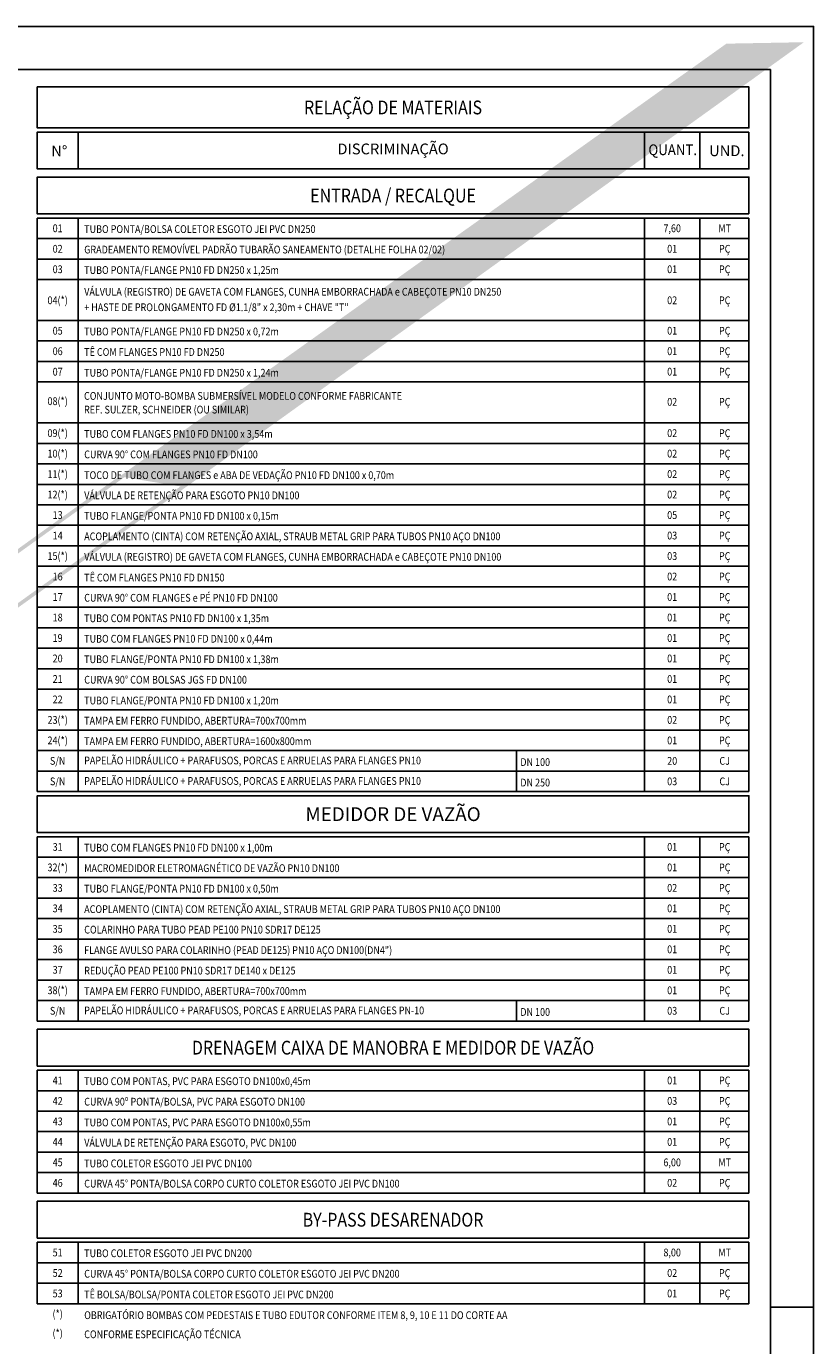
# Model space of a CAD drawing. Units: inches. Extents: x 489383 to 531433, y 6873187 to 6903074.
# Drawn here: x 522308 to 531433, y 6887726 to 6903022 of the extents above; entities that cross this region are included whole.
import ezdxf
from ezdxf.enums import TextEntityAlignment as Align

# ---------------------------------------------------------------- set-up
doc = ezdxf.new("R2010")
doc.units = ezdxf.units.IN
doc.header["$LTSCALE"] = 0.4
doc.linetypes.add('HIDDEN', pattern=[9.525, 6.35, -3.175])
for name, color, linetype in [('CISM_01_LINHA_FINA', 7, 'Continuous'), ('CISM_03_LINHA_GROSSA', 5, 'Continuous'), ('CISM_19_TEXTO_FINO', 7, 'Continuous'), ('CISM_20_TEXTO_MEDIO', 4, 'Continuous'), ('CISM_21_TEXTO_GROSSO', 5, 'Continuous'), ('COTAS', 1, 'Continuous'), ('TESTO', 7, 'Continuous')]:
    doc.layers.add(name, color=color, linetype=linetype)
doc.styles.add('ROMANS', font='romans.shx', dxfattribs={"width": 0.85})

# ---------------------------------------------------------------- blocks, each defined once
blk = doc.blocks.new('CARIMBO A1')
at = {"layer": 'CISM_01_LINHA_FINA'}
for p, q in [((841, 0), (841, 594)), ((831, 297), (841, 297))]:
    blk.add_line(p, q, dxfattribs=at)
blk.add_lwpolyline([(0, 0), (841, 0), (841, 594), (0, 594)], close=True, dxfattribs=at)
at = {"layer": 'CISM_03_LINHA_GROSSA'}
blk.add_lwpolyline([(25, 10), (831, 10), (831, 584), (25, 584)], close=True, dxfattribs=at)
blk = doc.blocks.new('MODELO')
at = {"true_color": 0x8dd8d8}
h = blk.add_hatch(color=121, dxfattribs=at)
h.paths.add_polyline_path([(669.11, 470.02), (668.18, 470.39), (611.68, 429.31), (612.2, 428.65)])
h.paths.add_polyline_path([(683.89, 468.43), (683.03, 468.85), (617.88, 421.49), (618.41, 420.83)])
at = {"layer": 'TESTO', "true_color": 0x8dd8d8}
h = blk.add_hatch(color=121, dxfattribs=at)
h.paths.add_polyline_path([(823.56, 570.22), (805.98, 569.79), (648.37, 455.99), (649.13, 455.51), (669.95, 470.64), (683.89, 468.43)])
h.paths.add_polyline_path([(258.39, 159.11), (257.92, 159.68), (196.89, 115.32), (183.99, 117.36), (252.03, 166.82), (251.5, 167.47), (13.87, -5.63), (25.43, -10.08)])

msp = doc.modelspace()

# ---------------------------------------------------------------- linework, layer by layer
at = {"layer": 'CISM_01_LINHA_FINA'}
for p, q in [((522908.32, 6901796.83, 560.1), (522908.32, 6901369.33, 560.1)), ((529472.01, 6901796.83, 560.1), (529472.01, 6901369.33, 560.1)), ((530113.7, 6901796.83, 560.1), (530113.7, 6901369.33, 560.1)), ((530113.7, 6901369.33, 560.1), (530113.7, 6901796.83, 560.1)), ((530113.7, 6901796.83, 560.1), (530113.7, 6901369.33, 560.1)), ((530113.7, 6901369.33, 560.1), (530113.7, 6901796.83, 560.1)), ((522908.32, 6894149.33, 560.1), (522908.32, 6900799.33, 560.1)), ((529472.01, 6894149.33, 560.1), (529472.01, 6900799.33, 560.1)), ((530113.7, 6894149.33, 560.1), (530113.7, 6900799.33, 560.1)), ((530683.32, 6900561.83, 560.1), (522433.32, 6900561.83, 560.1)), ((530683.32, 6900324.33, 560.1), (522433.32, 6900324.33, 560.1)), ((530683.32, 6900086.83, 560.1), (522433.32, 6900086.83, 560.1)), ((530683.32, 6899611.83, 560.1), (522433.32, 6899611.83, 560.1)), ((530683.32, 6899374.33, 560.1), (522433.32, 6899374.33, 560.1)), ((530683.32, 6899136.83, 560.1), (522433.32, 6899136.83, 560.1)), ((530683.32, 6898899.33, 560.1), (522433.32, 6898899.33, 560.1)), ((530683.32, 6898424.33, 560.1), (522433.32, 6898424.33, 560.1)), ((530683.32, 6898186.83, 560.1), (522433.32, 6898186.83, 560.1)), ((530683.32, 6897949.33, 560.1), (522433.32, 6897949.33, 560.1)), ((530683.32, 6897711.83, 560.1), (522433.32, 6897711.83, 560.1)), ((530683.32, 6897474.33, 560.1), (522433.32, 6897474.33, 560.1)), ((530683.32, 6897236.83, 560.1), (522433.32, 6897236.83, 560.1)), ((530683.32, 6896999.33, 560.1), (522433.32, 6896999.33, 560.1)), ((530683.32, 6896761.83, 560.1), (522433.32, 6896761.83, 560.1)), ((530683.32, 6896524.33, 560.1), (522433.32, 6896524.33, 560.1)), ((530683.32, 6896286.83, 560.1), (522433.32, 6896286.83, 560.1)), ((530683.32, 6896049.33, 560.1), (522433.32, 6896049.33, 560.1)), ((530683.32, 6895811.83, 560.1), (522433.32, 6895811.83, 560.1)), ((530683.32, 6895574.33, 560.1), (522433.32, 6895574.33, 560.1)), ((530683.32, 6895336.83, 560.1), (522433.32, 6895336.83, 560.1)), ((530683.32, 6895099.33, 560.1), (522433.32, 6895099.33, 560.1)), ((530683.32, 6894861.83, 560.1), (522433.32, 6894861.83, 560.1)), ((530683.32, 6894624.33, 560.1), (522433.32, 6894624.33, 560.1)), ((530683.32, 6894624.33, 560.1), (522433.32, 6894624.33, 560.1)), ((530683.32, 6894624.33, 560.1), (522433.32, 6894624.33, 560.1)), ((527988.24, 6894149.33, 560.1), (527988.24, 6894624.33, 560.1)), ((530683.32, 6894386.83, 560.1), (522433.32, 6894386.83, 560.1)), ((530683.32, 6894386.83, 560.1), (522433.32, 6894386.83, 560.1)), ((530683.32, 6894386.83, 560.1), (522433.32, 6894386.83, 560.1)), ((522908.32, 6891489.33, 560.1), (522908.32, 6893626.83, 560.1)), ((529472.01, 6891489.33, 560.1), (529472.01, 6893626.83, 560.1)), ((530113.7, 6891489.33, 560.1), (530113.7, 6893626.83, 560.1)), ((530683.32, 6893389.33, 560.1), (522433.32, 6893389.33, 560.1)), ((530683.32, 6893151.83, 560.1), (522433.32, 6893151.83, 560.1)), ((530683.32, 6892914.33, 560.1), (522433.32, 6892914.33, 560.1)), ((530683.32, 6892676.83, 560.1), (522433.32, 6892676.83, 560.1)), ((530683.32, 6892439.33, 560.1), (522433.32, 6892439.33, 560.1)), ((530683.32, 6892201.83, 560.1), (522433.32, 6892201.83, 560.1)), ((530683.32, 6891964.33, 560.1), (522433.32, 6891964.33, 560.1)), ((530683.32, 6891726.83, 560.1), (522433.32, 6891726.83, 560.1)), ((527988.24, 6891726.83, 560.1), (527988.24, 6891489.33, 560.1)), ((522908.32, 6889494.33, 560.1), (522908.32, 6890919.33, 560.1)), ((529472.01, 6889494.33, 560.1), (529472.01, 6890919.33, 560.1)), ((530113.7, 6889494.33, 560.1), (530113.7, 6890919.33, 560.1)), ((530683.32, 6890681.83, 560.1), (522433.32, 6890681.83, 560.1)), ((530683.32, 6890444.33, 560.1), (522433.32, 6890444.33, 560.1)), ((530683.32, 6890206.83, 560.1), (522433.32, 6890206.83, 560.1)), ((530683.32, 6889969.33, 560.1), (522433.32, 6889969.33, 560.1)), ((530683.32, 6889731.83, 560.1), (522433.32, 6889731.83, 560.1)), ((522908.32, 6888211.83, 560.1), (522908.32, 6888924.33, 560.1)), ((529472.01, 6888211.83, 560.1), (529472.01, 6888924.33, 560.1)), ((530113.7, 6888211.83, 560.1), (530113.7, 6888924.33, 560.1)), ((530683.32, 6888686.83, 560.1), (522433.32, 6888686.83, 560.1)), ((530683.32, 6888449.33, 560.1), (522433.32, 6888449.33, 560.1))]:
    msp.add_line(p, q, dxfattribs=at)
at = {"layer": 'CISM_03_LINHA_GROSSA', "color": 5}
for p, q in [((522433.32, 6894149.33, 560.1), (522433.32, 6900799.33, 560.1)), ((530683.32, 6900799.33, 560.1), (522433.32, 6900799.33, 560.1)), ((530683.32, 6894149.33, 560.1), (530683.32, 6900799.33, 560.1)), ((530683.32, 6894149.33, 560.1), (522433.32, 6894149.33, 560.1)), ((522433.32, 6891489.33, 560.1), (522433.32, 6893626.83, 560.1)), ((530683.32, 6893626.83, 560.1), (522433.32, 6893626.83, 560.1)), ((530683.32, 6891489.33, 560.1), (530683.32, 6893626.83, 560.1)), ((530683.32, 6891489.33, 560.1), (522433.32, 6891489.33, 560.1)), ((522433.32, 6889494.33, 560.1), (522433.32, 6890919.33, 560.1)), ((530683.32, 6890919.33, 560.1), (522433.32, 6890919.33, 560.1)), ((530683.32, 6889494.33, 560.1), (530683.32, 6890919.33, 560.1)), ((530683.32, 6889494.33, 560.1), (522433.32, 6889494.33, 560.1)), ((522433.32, 6888211.83, 560.1), (522433.32, 6888924.33, 560.1)), ((530683.32, 6888924.33, 560.1), (522433.32, 6888924.33, 560.1)), ((530683.32, 6888211.83, 560.1), (530683.32, 6888924.33, 560.1)), ((530683.32, 6888211.83, 560.1), (522433.32, 6888211.83, 560.1))]:
    msp.add_line(p, q, dxfattribs=at)
at = {"layer": 'CISM_03_LINHA_GROSSA', "color": 5, "elevation": 560.1}
for points in [[(522433.32, 6902319.33), (530683.32, 6902319.33), (530683.32, 6901844.33), (522433.32, 6901844.33)], [(530683.32, 6901796.83), (522433.32, 6901796.83), (522433.32, 6901369.33), (530683.32, 6901369.33)], [(530683.32, 6900846.83), (522433.32, 6900846.83), (522433.32, 6901274.33), (530683.32, 6901274.33)], [(530683.32, 6893674.33), (522433.32, 6893674.33), (522433.32, 6894101.83), (530683.32, 6894101.83)], [(530683.32, 6890966.83), (522433.32, 6890966.83), (522433.32, 6891394.33), (530683.32, 6891394.33)], [(530683.32, 6888971.83), (522433.32, 6888971.83), (522433.32, 6889399.33), (530683.32, 6889399.33)]]:
    msp.add_lwpolyline(points, close=True, dxfattribs=at)

# ---------------------------------------------------------------- block references
at = {"layer": 'CISM_01_LINHA_FINA', "xscale": 50, "yscale": 50, "zscale": 50}
msp.add_blockref('CARIMBO A1', (489383.32, 6873321.83, 560.1), dxfattribs=at)
at = {"layer": 'COTAS', "linetype": 'HIDDEN', "xscale": 51.09779261482242, "yscale": 51.09779261482242, "zscale": 51.09779261482242, "rotation": 359.6726178405294}
msp.add_blockref('MODELO', (489072.93, 6873942.22), dxfattribs=at)

# ---------------------------------------------------------------- texts
at = {"layer": 'CISM_19_TEXTO_FINO', "style": 'ROMANS', "width": 0.85}
for s, p in [('01', (522670.82, 6900680.58, 560.1)), ('7,60', (529794.01, 6900680.58, 560.1)), ('MT', (530402.9, 6900680.58, 560.1)), ('02', (522670.82, 6900443.08, 560.1)), ('01', (529794.01, 6900443.08, 560.1)), ('PÇ', (530402.9, 6900443.08, 560.1)), ('03', (522670.82, 6900205.58, 560.1)), ('01', (529794.01, 6900205.58, 560.1)), ('PÇ', (530402.9, 6900205.58, 560.1)), ('04(*)', (522670.82, 6899845.9, 560.1)), ('02', (529794.01, 6899845.9, 560.1)), ('PÇ', (530402.9, 6899845.9, 560.1)), ('05', (522670.82, 6899493.08, 560.1)), ('01', (529794.01, 6899493.08, 560.1)), ('PÇ', (530402.9, 6899493.08, 560.1)), ('06', (522670.82, 6899255.58, 560.1)), ('01', (529794.01, 6899255.58, 560.1)), ('PÇ', (530402.9, 6899255.58, 560.1)), ('07', (522670.82, 6899018.08, 560.1)), ('01', (529794.01, 6899018.08, 560.1)), ('PÇ', (530402.9, 6899018.08, 560.1)), ('08(*)', (522670.82, 6898676.07, 560.1)), ('02', (529794.01, 6898668.85, 560.1)), ('PÇ', (530402.9, 6898668.85, 560.1)), ('09(*)', (522670.82, 6898305.58, 560.1)), ('02', (529794.01, 6898305.58, 560.1)), ('PÇ', (530402.9, 6898305.58, 560.1)), ('10(*)', (522670.82, 6898068.08, 560.1)), ('02', (529794.01, 6898068.08, 560.1)), ('PÇ', (530402.9, 6898068.08, 560.1)), ('11(*)', (522670.82, 6897830.58, 560.1)), ('02', (529794.01, 6897830.58, 560.1)), ('PÇ', (530402.9, 6897830.58, 560.1)), ('12(*)', (522670.82, 6897593.08, 560.1)), ('02', (529794.01, 6897593.08, 560.1)), ('PÇ', (530402.9, 6897593.08, 560.1)), ('13', (522670.82, 6897355.58, 560.1)), ('05', (529794.01, 6897355.58, 560.1)), ('PÇ', (530402.9, 6897355.58, 560.1)), ('14', (522670.82, 6897118.08, 560.1)), ('03', (529794.01, 6897118.08, 560.1)), ('PÇ', (530402.9, 6897118.08, 560.1)), ('15(*)', (522670.82, 6896880.58, 560.1)), ('03', (529794.01, 6896880.58, 560.1)), ('PÇ', (530402.9, 6896880.58, 560.1)), ('16', (522670.82, 6896643.08, 560.1)), ('02', (529794.01, 6896643.08, 560.1)), ('PÇ', (530402.9, 6896643.08, 560.1)), ('17', (522670.82, 6896405.58, 560.1)), ('01', (529794.01, 6896405.58, 560.1)), ('PÇ', (530402.9, 6896405.58, 560.1)), ('18', (522670.82, 6896168.08, 560.1)), ('01', (529794.01, 6896168.08, 560.1)), ('PÇ', (530402.9, 6896168.08, 560.1)), ('19', (522670.82, 6895930.58, 560.1)), ('01', (529794.01, 6895930.58, 560.1)), ('PÇ', (530402.9, 6895930.58, 560.1)), ('20', (522670.82, 6895693.08, 560.1)), ('01', (529794.01, 6895693.08, 560.1)), ('PÇ', (530402.9, 6895693.08, 560.1)), ('21', (522670.82, 6895455.58, 560.1)), ('01', (529794.01, 6895455.58, 560.1)), ('PÇ', (530402.9, 6895455.58, 560.1)), ('22', (522670.82, 6895218.08, 560.1)), ('01', (529794.01, 6895218.08, 560.1)), ('PÇ', (530402.9, 6895218.08, 560.1)), ('23(*)', (522670.82, 6894980.58, 560.1)), ('02', (529794.01, 6894980.58, 560.1)), ('PÇ', (530402.9, 6894980.58, 560.1)), ('24(*)', (522670.82, 6894743.08, 560.1)), ('01', (529794.01, 6894743.08, 560.1)), ('PÇ', (530402.9, 6894743.08, 560.1)), ('S/N', (522670.82, 6894505.58, 560.1)), ('20', (529794.01, 6894505.58, 560.1)), ('CJ', (530402.9, 6894505.58, 560.1)), ('S/N', (522670.82, 6894268.08, 560.1)), ('03', (529794.01, 6894268.08, 560.1)), ('CJ', (530402.9, 6894268.08, 560.1)), ('31', (522670.82, 6893508.08, 560.1)), ('01', (529794.01, 6893508.08, 560.1)), ('PÇ', (530402.9, 6893508.08, 560.1)), ('32(*)', (522670.82, 6893270.58, 560.1)), ('01', (529794.01, 6893270.58, 560.1)), ('PÇ', (530402.9, 6893270.58, 560.1)), ('33', (522670.82, 6893033.08, 560.1)), ('02', (529794.01, 6893033.08, 560.1)), ('PÇ', (530402.9, 6893033.08, 560.1)), ('34', (522670.82, 6892795.58, 560.1)), ('01', (529794.01, 6892795.58, 560.1)), ('PÇ', (530402.9, 6892795.58, 560.1)), ('35', (522670.82, 6892558.08, 560.1)), ('01', (529794.01, 6892558.08, 560.1)), ('PÇ', (530402.9, 6892558.08, 560.1)), ('36', (522670.82, 6892320.58, 560.1)), ('01', (529794.01, 6892320.58, 560.1)), ('PÇ', (530402.9, 6892320.58, 560.1)), ('37', (522670.82, 6892083.08, 560.1)), ('01', (529794.01, 6892083.08, 560.1)), ('PÇ', (530402.9, 6892083.08, 560.1)), ('38(*)', (522670.82, 6891845.58, 560.1)), ('01', (529794.01, 6891845.58, 560.1)), ('PÇ', (530402.9, 6891845.58, 560.1)), ('S/N', (522670.82, 6891608.08, 560.1)), ('03', (529794.01, 6891608.08, 560.1)), ('CJ', (530402.9, 6891608.08, 560.1)), ('41', (522670.82, 6890800.58, 560.1)), ('01', (529794.01, 6890800.58, 560.1)), ('PÇ', (530402.9, 6890800.58, 560.1)), ('42', (522670.82, 6890563.08, 560.1)), ('03', (529794.01, 6890563.08, 560.1)), ('PÇ', (530402.9, 6890563.08, 560.1)), ('43', (522670.82, 6890325.58, 560.1)), ('01', (529794.01, 6890325.58, 560.1)), ('PÇ', (530402.9, 6890325.58, 560.1)), ('44', (522670.82, 6890088.08, 560.1)), ('01', (529794.01, 6890088.08, 560.1)), ('PÇ', (530402.9, 6890088.08, 560.1)), ('45', (522670.82, 6889850.58, 560.1)), ('6,00', (529794.01, 6889850.58, 560.1)), ('MT', (530402.9, 6889850.58, 560.1)), ('46', (522670.82, 6889613.08, 560.1)), ('02', (529794.01, 6889613.08, 560.1)), ('PÇ', (530402.9, 6889613.08, 560.1)), ('51', (522670.82, 6888805.58, 560.1)), ('8,00', (529794.01, 6888805.58, 560.1)), ('MT', (530402.9, 6888805.58, 560.1)), ('52', (522670.82, 6888568.08, 560.1)), ('02', (529794.01, 6888568.08, 560.1)), ('PÇ', (530402.9, 6888568.08, 560.1)), ('53', (522670.82, 6888330.58, 560.1)), ('01', (529794.01, 6888330.58, 560.1)), ('PÇ', (530402.9, 6888330.58, 560.1)), ('(*)', (522670.82, 6888093.08, 560.1)), ('(*)', (522670.82, 6887869.25, 560.1))]:
    msp.add_text(s, height=90, dxfattribs=at).set_placement(p, align=Align.MIDDLE_CENTER)
for s, p in [('TUBO PONTA/BOLSA COLETOR ESGOTO JEI PVC DN250', (522978.56, 6900626.57, 560.1)), ('GRADEAMENTO REMOVÍVEL PADRÃO TUBARÃO SANEAMENTO (DETALHE FOLHA 02/02)', (522978.56, 6900389.07, 560.1)), ('TUBO PONTA/FLANGE PN10 FD DN250 x 1,25m', (522978.56, 6900151.57, 560.1)), ('VÁLVULA (REGISTRO) DE GAVETA COM FLANGES, CUNHA EMBORRACHADA e CABEÇOTE PN10 DN250', (522978.56, 6899900.1, 560.1)), ('+ HASTE DE PROLONGAMENTO FD %%C1.1/8" x 2,30m + CHAVE "T"', (522978.56, 6899720.16, 560.1)), ('TUBO PONTA/FLANGE PN10 FD DN250 x 0,72m', (522978.56, 6899439.07, 560.1)), ('TÊ COM FLANGES PN10 FD DN250', (522978.56, 6899201.57, 560.1)), ('TUBO PONTA/FLANGE PN10 FD DN250 x 1,24m', (522978.5, 6898960.93, 560.1)), ('CONJUNTO MOTO-BOMBA SUBMERSÍVEL MODELO CONFORME FABRICANTE', (522976.59, 6898692.31, 560.1)), ('REF. SULZER, SCHNEIDER (OU SIMILAR) ', (522976.59, 6898533.64, 560.1)), ('TUBO COM FLANGES PN10 FD DN100 x 3,54m', (522978.56, 6898251.57, 560.1)), ('CURVA 90° COM FLANGES PN10 FD DN100', (522978.56, 6898014.07, 560.1)), ('TOCO DE TUBO COM FLANGES e ABA DE VEDAÇÃO PN10 FD DN100 x 0,70m', (522978.5, 6897773.43, 560.1)), ('VÁLVULA DE RETENÇÃO PARA ESGOTO PN10 DN100', (522978.56, 6897539.07, 560.1)), ('TUBO FLANGE/PONTA PN10 FD DN100 x 0,15m', (522978.56, 6897301.57, 560.1)), ('ACOPLAMENTO (CINTA) COM RETENÇÃO AXIAL, STRAUB METAL GRIP PARA TUBOS PN10 AÇO DN100', (522978.56, 6897064.07, 560.1)), ('VÁLVULA (REGISTRO) DE GAVETA COM FLANGES, CUNHA EMBORRACHADA e CABEÇOTE PN10 DN100', (522978.56, 6896826.57, 560.1)), ('TÊ COM FLANGES PN10 FD DN150', (522978.5, 6896585.93, 560.1)), ('CURVA 90° COM FLANGES e PÉ PN10 FD DN100', (522978.56, 6896351.57, 560.1)), ('TUBO COM PONTAS PN10 FD DN100 x 1,35m', (522978.56, 6896114.07, 560.1)), ('TUBO COM FLANGES PN10 FD DN100 x 0,44m', (522978.56, 6895876.57, 560.1)), ('TUBO FLANGE/PONTA PN10 FD DN100 x 1,38m', (522978.56, 6895639.07, 560.1)), ('CURVA 90° COM BOLSAS JGS FD DN100', (522978.56, 6895401.57, 560.1)), ('TUBO FLANGE/PONTA PN10 FD DN100 x 1,20m', (522978.5, 6895160.93, 560.1)), ('TAMPA EM FERRO FUNDIDO, ABERTURA=700x700mm', (522978.56, 6894926.57, 560.1)), ('TAMPA EM FERRO FUNDIDO, ABERTURA=1600x800mm', (522978.56, 6894689.07, 560.1)), ('PAPELÃO HIDRÁULICO + PARAFUSOS, PORCAS E ARRUELAS PARA FLANGES PN10', (522978.14, 6894465.26, 560.1)), ('DN 100', (528033.76, 6894447.01, 560.1)), ('PAPELÃO HIDRÁULICO + PARAFUSOS, PORCAS E ARRUELAS PARA FLANGES PN10', (522978.14, 6894227.76, 560.1)), ('DN 250', (528033.76, 6894209.51, 560.1)), ('TUBO COM FLANGES PN10 FD DN100 x 1,00m', (522978.56, 6893454.07, 560.1)), ('MACROMEDIDOR ELETROMAGNÉTICO DE VAZÃO PN10 DN100', (522978.56, 6893216.57, 560.1)), ('TUBO FLANGE/PONTA PN10 FD DN100 x 0,50m', (522978.56, 6892979.07, 560.1)), ('ACOPLAMENTO (CINTA) COM RETENÇÃO AXIAL, STRAUB METAL GRIP PARA TUBOS PN10 AÇO DN100', (522978.56, 6892741.57, 560.1)), ('COLARINHO PARA TUBO PEAD PE100 PN10 SDR17 DE125', (522978.56, 6892504.07, 560.1)), ('FLANGE AVULSO PARA COLARINHO (PEAD DE125) PN10 AÇO DN100(DN4")', (522978.56, 6892266.57, 560.1)), ('REDUÇÃO PEAD PE100 PN10 SDR17 DE140 x DE125', (522978.56, 6892029.07, 560.1)), ('TAMPA EM FERRO FUNDIDO, ABERTURA=700x700mm', (522978.56, 6891791.57, 560.1)), ('PAPELÃO HIDRÁULICO + PARAFUSOS, PORCAS E ARRUELAS PARA FLANGES PN-10', (522978.14, 6891567.76, 560.1)), ('DN 100', (528033.76, 6891549.51, 560.1)), ('TUBO COM PONTAS, PVC PARA ESGOTO DN100x0,45m', (522978.56, 6890746.57, 560.1)), ('CURVA 90º PONTA/BOLSA, PVC PARA ESGOTO DN100', (522978.56, 6890509.07, 560.1)), ('TUBO COM PONTAS, PVC PARA ESGOTO DN100x0,55m', (522978.5, 6890268.43, 560.1)), ('VÁLVULA DE RETENÇÃO PARA ESGOTO, PVC DN100', (522978.56, 6890034.07, 560.1)), ('TUBO COLETOR ESGOTO JEI PVC DN100', (522978.5, 6889793.43, 560.1)), ('CURVA 45° PONTA/BOLSA CORPO CURTO COLETOR ESGOTO JEI PVC DN100', (522978.56, 6889559.07, 560.1)), ('TUBO COLETOR ESGOTO JEI PVC DN200', (522978.56, 6888751.57, 560.1)), ('CURVA 45° PONTA/BOLSA CORPO CURTO COLETOR ESGOTO JEI PVC DN200', (522978.56, 6888514.07, 560.1)), ('TÊ BOLSA/BOLSA/PONTA COLETOR ESGOTO JEI PVC DN200', (522978.5, 6888273.43, 560.1)), ('OBRIGATÓRIO BOMBAS COM PEDESTAIS E TUBO EDUTOR CONFORME ITEM 8, 9, 10 E 11 DO CORTE AA', (522978.5, 6888033.8, 560.1)), ('CONFORME ESPECIFICAÇÃO TÉCNICA', (522978.5, 6887812.11, 560.1))]:
    msp.add_text(s, height=90, dxfattribs=at).set_placement(p)
at = {"layer": 'CISM_20_TEXTO_MEDIO', "style": 'ROMANS'}
msp.add_text('DISCRIMINAÇÃO', height=125, dxfattribs=at).set_placement((526558.32, 6901600.94, 560.1), align=Align.MIDDLE_CENTER)
at = {"layer": 'CISM_20_TEXTO_MEDIO', "style": 'ROMANS', "width": 0.9}
msp.add_text('QUANT.', height=125, dxfattribs=at).set_placement((529518.72, 6901528.82, 560.1))
at = {"layer": 'CISM_20_TEXTO_MEDIO', "style": 'ROMANS'}
for s, p in [('N%%d', (522596.47, 6901514.57, 560.1)), ('UND.', (530221.76, 6901517.26, 560.1))]:
    msp.add_text(s, height=125, dxfattribs=at).set_placement(p)
at = {"layer": 'CISM_21_TEXTO_GROSSO', "color": 5, "style": 'ROMANS', "width": 0.85}
for s, p in [('RELAÇÃO DE MATERIAIS', (526558.32, 6902081.83, 560.1)), ('ENTRADA / RECALQUE', (526558.32, 6901060.58, 560.1)), ('DRENAGEM CAIXA DE MANOBRA E MEDIDOR DE VAZÃO', (526558.32, 6891180.58, 560.1)), ('BY-PASS DESARENADOR', (526558.32, 6889185.58, 560.1))]:
    msp.add_text(s, height=160, dxfattribs=at).set_placement(p, align=Align.MIDDLE_CENTER)
at = {"layer": 'CISM_21_TEXTO_GROSSO', "color": 5, "style": 'ROMANS'}
msp.add_text('MEDIDOR DE VAZÃO', height=160, dxfattribs=at).set_placement((526558.32, 6893888.08, 560.1), align=Align.MIDDLE_CENTER)

doc.saveas('drawing.dxf')
